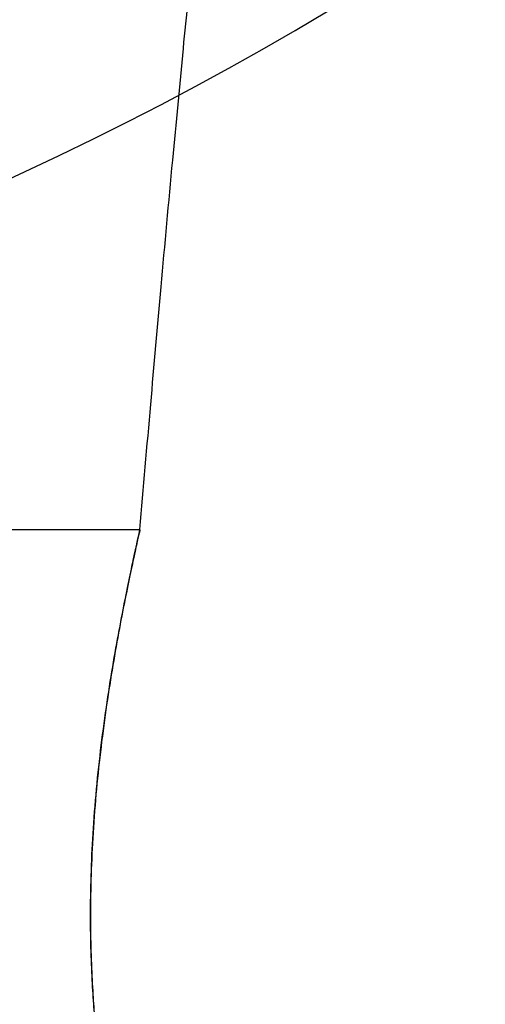
# Model space of a CAD drawing. Units: millimetres. Extents: x 15672 to 22396, y 41619 to 47021.
# Drawn here: x 17684 to 17693, y 45404 to 45423 of the extents above; entities that cross this region are included whole.
import ezdxf

# ---------------------------------------------------------------- set-up
doc = ezdxf.new("R2010")
doc.units = ezdxf.units.MM
doc.header["$LTSCALE"] = 200
doc.layers.add('OTWORY_MONTAŻOWE', color=1, linetype='Continuous')

msp = doc.modelspace()

# ---------------------------------------------------------------- linework, layer by layer
at = {"color": 7, "linetype": 'Continuous', "lineweight": 25}
msp.add_line((17686.798, 45412.909), (17675.085, 45412.909), dxfattribs=at)
for centre, radius, start, end in [((17658.235, 45476.45), 58.5, 270, 0), ((17658.235, 45476.45), 58.5, 270, 0), ((17658.235, 45476.45), 55, 258.5084, 311.8732), ((17658.235, 45476.45), 62.5, 270, 313.16622), ((17658.235, 45476.45), 62.5, 270, 313.16622), ((17647.416, 45486.845), 98, 277.96345, 315), ((17647.416, 45486.845), 99, 277.94763, 315), ((17647.416, 45486.845), 100, 277.9326, 315), ((17647.416, 45486.845), 100, 277.9326, 315)]:
    msp.add_arc(centre, radius, start, end, dxfattribs=at)
for points, knots in [([(17686.799, 45412.916), (17686.867, 45413.715), (17687, 45415.267), (17687.209, 45417.628), (17687.417, 45419.906), (17687.622, 45422.06), (17687.811, 45423.957), (17687.982, 45425.619), (17688.095, 45426.651), (17688.148, 45427.132)], [0, 0, 0, 0, 0.168411, 0.3272, 0.497991, 0.648966, 0.781873, 0.898364, 1, 1, 1, 1]), ([(17686.798, 45412.909), (17686.795, 45412.897), (17686.79, 45412.87), (17686.743, 45412.66), (17686.671, 45412.327), (17686.576, 45411.875), (17686.462, 45411.31), (17686.339, 45410.65), (17686.212, 45409.902), (17686.095, 45409.097), (17685.993, 45408.247), (17685.918, 45407.398), (17685.869, 45406.559), (17685.849, 45405.775), (17685.853, 45405.046), (17685.875, 45404.404), (17685.907, 45403.853), (17685.941, 45403.417), (17685.97, 45403.103), (17685.987, 45402.926), (17685.99, 45402.89), (17685.979, 45402.996), (17685.954, 45403.241), (17685.921, 45403.615), (17685.887, 45404.114), (17685.859, 45404.717), (17685.846, 45405.417), (17685.854, 45406.179), (17685.889, 45406.993), (17685.95, 45407.819), (17686.037, 45408.652), (17686.143, 45409.458), (17686.264, 45410.231), (17686.389, 45410.941), (17686.512, 45411.576), (17686.621, 45412.104), (17686.709, 45412.512), (17686.781, 45412.835), (17686.792, 45412.882), (17686.798, 45412.909)], [0, 0, 0, 0, 0.025935, 0.052631, 0.078564, 0.105232, 0.131505, 0.158509, 0.185326, 0.212917, 0.239766, 0.267425, 0.293733, 0.320826, 0.346793, 0.373501, 0.39967, 0.426584, 0.452982, 0.480149, 0.506465, 0.53355, 0.559786, 0.586777, 0.613134, 0.640253, 0.666622, 0.693773, 0.719862, 0.746715, 0.772713, 0.799441, 0.825887, 0.853073, 0.879975, 0.907665, 0.934395, 0.961935, 1, 1, 1, 1])]:
    msp.add_open_spline(points, degree=3, knots=knots, dxfattribs=at)
at = {"layer": 'OTWORY_MONTAŻOWE'}
msp.add_circle((17658.235, 45476.45), 200, dxfattribs=at)
msp.add_circle((17658.235, 45476.45), 200, dxfattribs=at)

doc.saveas('drawing.dxf')
